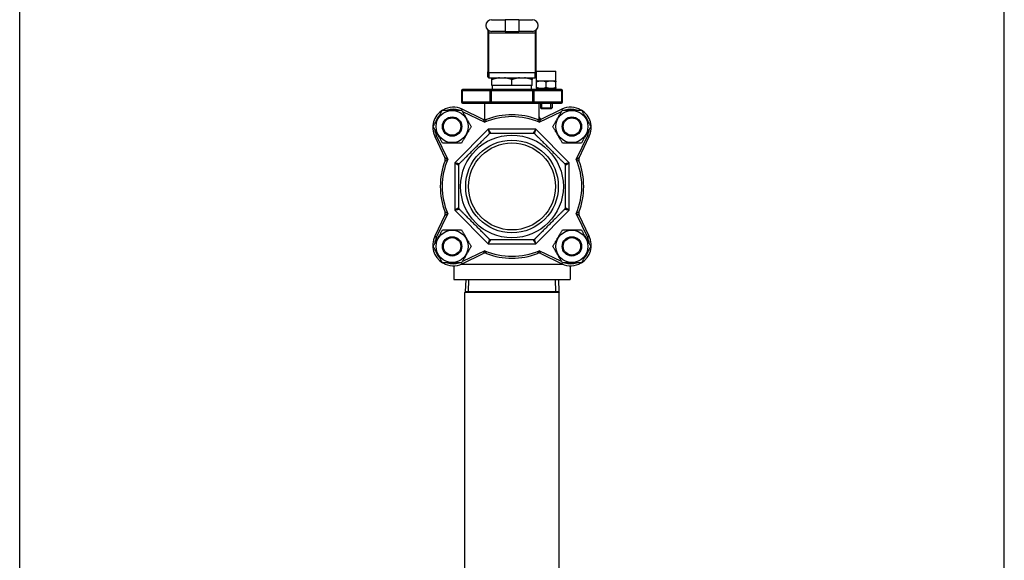
# Model space of a CAD drawing. Extents: x 330 to 8580, y 150 to 5730.
# Drawn here: x 5693 to 6201, y 1262 to 1541 of the extents above; entities that cross this region are included whole.
import ezdxf

# ---------------------------------------------------------------- set-up
doc = ezdxf.new("R2010")
doc.units = 0
doc.header["$LTSCALE"] = 120
doc.layers.get('0').update_dxf_attribs({"linetype": 'CONTINUOUS'})

msp = doc.modelspace()

# ---------------------------------------------------------------- linework, layer by layer
for p, q in [((6200.72, 1005.81), (6200.72, 2018.21)), ((5692.72, 1254.81), (5692.72, 1754.81)), ((5936.22, 1540.81), (5943.22, 1540.81)), ((5943.22, 1540.81), (5943.22, 1534.81)), ((5950.22, 1540.81), (5943.22, 1540.81)), ((5950.22, 1540.81), (5950.22, 1534.81)), ((5950.22, 1540.81), (5957.22, 1540.81)), ((5934.22, 1535.58), (5934.22, 1534.44)), ((5934.22, 1534.44), (5934.22, 1513.87)), ((5934.72, 1534.11), (5934.72, 1535.22)), ((5943.22, 1534.81), (5936.22, 1534.81)), ((5943.22, 1534.81), (5950.22, 1534.81)), ((5957.22, 1534.81), (5950.22, 1534.81)), ((5958.72, 1535.22), (5958.72, 1534.11)), ((5959.22, 1534.44), (5959.22, 1535.58)), ((5959.22, 1513.87), (5959.22, 1534.44)), ((5934.72, 1513.54), (5934.72, 1534.11)), ((5934.72, 1534.11), (5958.72, 1534.11)), ((5958.72, 1534.11), (5958.72, 1513.54)), ((5934.22, 1511.31), (5934.22, 1513.87)), ((5959.22, 1513.87), (5959.22, 1511.31)), ((5959.42, 1514.31), (5969.42, 1514.31)), ((5959.42, 1509.31), (5959.42, 1514.31)), ((5969.42, 1509.31), (5969.42, 1514.31)), ((5934.72, 1513.54), (5934.72, 1510.81)), ((5934.72, 1513.54), (5958.72, 1513.54)), ((5934.72, 1510.81), (5958.72, 1510.81)), ((5936.33, 1506.81), (5936.33, 1509.95)), ((5946.72, 1506.81), (5946.72, 1509.95)), ((5957.12, 1506.81), (5957.12, 1509.95)), ((5958.72, 1510.81), (5958.72, 1513.54)), ((5959.42, 1509.31), (5969.42, 1509.31)), ((5959.65, 1509.31), (5959.42, 1509.18)), ((5969.2, 1509.31), (5969.42, 1509.18)), ((5921.22, 1504.31), (5920.72, 1504.31)), ((5920.72, 1504.31), (5920.72, 1498.31)), ((5921.22, 1504.81), (5921.22, 1504.31)), ((5935.22, 1504.81), (5921.22, 1504.81)), ((5921.22, 1498.31), (5921.22, 1504.31)), ((5921.22, 1504.31), (5935.22, 1504.31)), ((5936.22, 1504.81), (5935.22, 1504.81)), ((5935.22, 1504.31), (5935.22, 1504.81)), ((5935.72, 1504.31), (5935.22, 1504.31)), ((5935.22, 1504.31), (5935.22, 1498.31)), ((5935.72, 1504.31), (5936.22, 1504.31)), ((5935.72, 1498.31), (5935.72, 1504.31)), ((5936.22, 1504.31), (5936.22, 1504.81)), ((5957.22, 1504.81), (5936.22, 1504.81)), ((5936.22, 1504.31), (5957.22, 1504.31)), ((5936.22, 1498.31), (5936.22, 1504.31)), ((5946.72, 1506.81), (5936.33, 1506.81)), ((5936.72, 1504.81), (5936.72, 1506.81)), ((5957.12, 1506.81), (5946.72, 1506.81)), ((5956.72, 1504.81), (5956.72, 1506.81)), ((5958.22, 1504.81), (5957.22, 1504.81)), ((5957.22, 1504.81), (5957.22, 1504.31)), ((5957.22, 1504.31), (5957.72, 1504.31)), ((5957.22, 1504.31), (5957.22, 1498.31)), ((5958.22, 1504.31), (5957.72, 1504.31)), ((5957.72, 1504.31), (5957.72, 1498.31)), ((5958.22, 1504.81), (5958.22, 1504.31)), ((5972.22, 1504.81), (5958.22, 1504.81)), ((5958.22, 1498.31), (5958.22, 1504.31)), ((5958.22, 1504.31), (5972.22, 1504.31)), ((5959.42, 1505.89), (5959.42, 1508.74)), ((5959.65, 1505.31), (5959.42, 1505.45)), ((5959.65, 1505.31), (5969.2, 1505.31)), ((5961.42, 1505.31), (5961.42, 1504.81)), ((5962.02, 1505.31), (5962.02, 1504.81)), ((5964.42, 1505.89), (5964.42, 1508.74)), ((5966.82, 1504.81), (5966.82, 1505.31)), ((5967.42, 1505.31), (5967.42, 1504.81)), ((5969.2, 1505.31), (5969.42, 1505.45)), ((5969.42, 1505.89), (5969.42, 1508.74)), ((5972.22, 1504.31), (5972.22, 1504.81)), ((5972.72, 1504.31), (5972.22, 1504.31)), ((5972.22, 1504.31), (5972.22, 1498.31)), ((5972.72, 1498.31), (5972.72, 1504.31)), ((5920.72, 1498.31), (5921.22, 1498.31)), ((5921.02, 1494.66), (5920.77, 1494.15)), ((5931.92, 1489.43), (5921.02, 1494.66)), ((5921.22, 1498.31), (5921.22, 1497.81)), ((5935.22, 1498.31), (5921.22, 1498.31)), ((5921.22, 1497.81), (5935.22, 1497.81)), ((5932.72, 1489.24), (5932.72, 1497.81)), ((5935.22, 1498.31), (5935.72, 1498.31)), ((5935.22, 1497.81), (5935.22, 1498.31)), ((5935.22, 1497.81), (5936.22, 1497.81)), ((5936.22, 1498.31), (5935.72, 1498.31)), ((5936.22, 1497.81), (5936.22, 1498.31)), ((5957.22, 1498.31), (5936.22, 1498.31)), ((5936.22, 1497.81), (5957.22, 1497.81)), ((5957.72, 1498.31), (5957.22, 1498.31)), ((5957.22, 1498.31), (5957.22, 1497.81)), ((5957.22, 1497.81), (5958.22, 1497.81)), ((5957.72, 1498.31), (5958.22, 1498.31)), ((5958.22, 1498.31), (5958.22, 1497.81)), ((5972.22, 1498.31), (5958.22, 1498.31)), ((5958.22, 1497.81), (5972.22, 1497.81)), ((5960.72, 1490.64), (5960.72, 1497.81)), ((5961.42, 1497.81), (5961.42, 1495.31)), ((5961.42, 1495.31), (5967.42, 1495.31)), ((5961.92, 1494.81), (5961.42, 1495.31)), ((5961.42, 1495.31), (5967.42, 1495.31)), ((5972.43, 1494.66), (5961.53, 1489.43)), ((5966.92, 1494.81), (5961.92, 1494.81)), ((5962.02, 1497.81), (5962.02, 1495.31)), ((5966.82, 1495.31), (5966.82, 1497.81)), ((5966.92, 1494.81), (5967.42, 1495.31)), ((5967.42, 1497.81), (5967.42, 1495.31)), ((5972.22, 1498.31), (5972.72, 1498.31)), ((5972.22, 1497.81), (5972.22, 1498.31)), ((5972.43, 1494.66), (5972.68, 1494.15)), ((5921.15, 1493.49), (5932.68, 1487.96)), ((5960.69, 1490.62), (5960.72, 1490.64)), ((5960.77, 1487.96), (5972.29, 1493.49)), ((5934.5, 1484.31), (5917.22, 1467.03)), ((5935.75, 1482.31), (5934.5, 1484.31)), ((5934.5, 1484.31), (5935.04, 1482.02)), ((5958.94, 1484.31), (5934.5, 1484.31)), ((5958.94, 1484.31), (5957.7, 1482.31)), ((5958.41, 1482.02), (5958.94, 1484.31)), ((5976.22, 1467.03), (5958.94, 1484.31)), ((5906.87, 1480.52), (5907.78, 1480.95)), ((5906.87, 1480.52), (5912.1, 1469.62)), ((5913.58, 1468.86), (5907.78, 1480.95)), ((5985.67, 1480.95), (5979.87, 1468.86)), ((5981.34, 1469.62), (5986.57, 1480.52)), ((5986.57, 1480.52), (5985.67, 1480.95)), ((5919.52, 1466.5), (5917.22, 1467.03)), ((5917.22, 1467.03), (5919.22, 1465.79)), ((5917.22, 1467.03), (5917.22, 1442.6)), ((5976.22, 1467.03), (5973.93, 1466.5)), ((5974.22, 1465.79), (5976.22, 1467.03)), ((5976.22, 1442.6), (5976.22, 1467.03)), ((5919.22, 1443.84), (5917.22, 1442.6)), ((5917.22, 1442.6), (5919.52, 1443.13)), ((5973.93, 1443.13), (5976.22, 1442.6)), ((5976.22, 1442.6), (5974.22, 1443.84)), ((5912.1, 1440.01), (5906.87, 1429.11)), ((5907.78, 1428.67), (5913.58, 1440.77)), ((5917.22, 1442.6), (5934.5, 1425.31)), ((5958.94, 1425.31), (5976.22, 1442.6)), ((5979.87, 1440.77), (5985.67, 1428.67)), ((5986.57, 1429.11), (5981.34, 1440.01)), ((5906.87, 1429.11), (5907.78, 1428.67)), ((5935.04, 1427.61), (5934.5, 1425.31)), ((5958.94, 1425.31), (5958.41, 1427.61)), ((5986.57, 1429.11), (5985.67, 1428.67)), ((5934.5, 1425.31), (5935.75, 1427.31)), ((5934.5, 1425.31), (5958.94, 1425.31)), ((5957.7, 1427.31), (5958.94, 1425.31)), ((5921.02, 1414.96), (5931.92, 1420.19)), ((5932.68, 1421.67), (5921.15, 1416.14)), ((5972.29, 1416.14), (5960.77, 1421.67)), ((5961.53, 1420.19), (5972.43, 1414.96)), ((5916.72, 1413.93), (5916.72, 1406.81)), ((5920.69, 1414.81), (5972.76, 1414.81)), ((5921.02, 1414.96), (5920.77, 1415.48)), ((5972.43, 1414.96), (5972.68, 1415.48)), ((5976.72, 1413.93), (5976.72, 1406.81)), ((5916.72, 1406.81), (5976.72, 1406.81)), ((5922.82, 1406.81), (5922.62, 1400.51)), ((5924.3, 1406.81), (5924.1, 1400.51)), ((5969.35, 1400.51), (5969.15, 1406.81)), ((5970.63, 1406.81), (5970.83, 1400.51)), ((5922.62, 1400.51), (5922.42, 1400.17)), ((5971.02, 1400.17), (5922.42, 1400.17)), ((5922.42, 1229.81), (5922.42, 1400.17)), ((5970.83, 1400.51), (5922.62, 1400.51)), ((5970.83, 1400.51), (5922.62, 1400.51)), ((5970.83, 1400.51), (5971.02, 1400.17)), ((5971.02, 1229.81), (5971.02, 1400.17))]:
    msp.add_line(p, q)
for centre, radius in [((5915.83, 1485.71), 8.31), ((5977.62, 1485.71), 8.31), ((5915.83, 1485.71), 5), ((5915.83, 1485.71), 4.5), ((5977.62, 1485.71), 5), ((5977.62, 1485.71), 4.5), ((5946.72, 1454.81), 26.5), ((5946.72, 1454.81), 23.9), ((5946.72, 1454.81), 22.42), ((5915.83, 1423.92), 8.31), ((5915.83, 1423.92), 5), ((5915.83, 1423.92), 4.5), ((5977.62, 1423.92), 8.31), ((5977.62, 1423.92), 5), ((5977.62, 1423.92), 4.5)]:
    msp.add_circle(centre, radius)
for centre, radius, start, end in [((5936.22, 1537.81), 3, 90, 270), ((5957.22, 1537.81), 3, 270, 90), ((5934.72, 1511.31), 0.5, 180, 270), ((5958.72, 1511.31), 0.5, 270, 0), ((5921.22, 1504.31), 0.5, 90, 180), ((5935.22, 1504.31), 0.5, 0, 90), ((5958.22, 1504.31), 0.5, 90, 180), ((5972.22, 1504.31), 0.5, 0, 90), ((5916.43, 1485.11), 10.6, 121.5471, 205.63), ((5916.43, 1485.11), 10.6, 64.37, 120.8525), ((5916.43, 1485.11), 9.6, 71.4267, 108.5733), ((5921.22, 1498.31), 0.5, 180, 270), ((5935.22, 1498.31), 0.5, 270, 0), ((5958.22, 1498.31), 0.5, 180, 270), ((5972.22, 1498.31), 0.5, 270, 0), ((5977.02, 1485.11), 10.6, 59.1475, 115.63), ((5977.02, 1485.11), 9.6, 71.4267, 108.5733), ((5977.02, 1485.11), 10.6, 334.37, 58.4529), ((5916.43, 1485.11), 9.6, 136.1183, 163.8817), ((5932.78, 1491.24), 2, 244.37, 290.9452), ((5946.72, 1454.81), 36, 67.0331, 112.9669), ((5946.72, 1454.81), 37, 69.0548, 110.9452), ((5960.67, 1491.24), 2, 249.0548, 295.63), ((5961.72, 1490.64), 1, 180, 295.63), ((5977.02, 1485.11), 9.6, 16.1183, 43.8817), ((5916.43, 1485.11), 9.6, 185.2705, 205.63), ((5977.02, 1485.11), 9.6, 334.37, 354.7295), ((5946.72, 1454.81), 36, 157.0331, 202.9669), ((5910.3, 1468.76), 2, 339.0548, 25.63), ((5946.72, 1454.81), 36, 337.0331, 22.9669), ((5983.15, 1468.76), 2, 154.37, 200.9452), ((5946.72, 1454.81), 37, 159.0548, 200.9452), ((5946.72, 1454.81), 37, 339.0548, 20.9452), ((5910.3, 1440.87), 2, 334.37, 20.9452), ((5983.15, 1440.87), 2, 159.0548, 205.63), ((5916.43, 1424.52), 10.6, 154.37, 238.4529), ((5916.43, 1424.52), 9.6, 154.37, 174.7295), ((5977.02, 1424.52), 10.6, 301.5471, 25.63), ((5977.02, 1424.52), 9.6, 5.2705, 25.63), ((5916.43, 1424.52), 9.6, 196.1183, 223.8817), ((5932.78, 1418.39), 2, 69.0548, 115.63), ((5946.72, 1454.81), 36, 247.0331, 292.9669), ((5946.72, 1454.81), 37, 249.0548, 290.9452), ((5960.67, 1418.39), 2, 64.37, 110.9452), ((5977.02, 1424.52), 9.6, 316.1183, 343.8817), ((5916.43, 1424.52), 10.6, 239.1475, 295.63), ((5916.43, 1424.52), 9.6, 251.4267, 288.5733), ((5977.02, 1424.52), 10.6, 244.37, 300.8525), ((5977.02, 1424.52), 9.6, 251.4267, 288.5733)]:
    msp.add_arc(centre, radius, start, end)
for centre, major_axis, ratio, start_param, end_param in [((5934.72, 1534.44), (-0.5, 0), 0.659043, 0, 1.570796), ((5958.72, 1534.44), (0.5, 0), 0.659043, 4.712389, 6.283185), ((5934.72, 1513.87), (-0.5, 0), 0.659043, 0, 1.570796), ((5958.72, 1513.87), (0.5, 0), 0.659043, 4.712389, 6.283185), ((5961.69, 1490.62), (0.433, -0.902), 0.997265, 4.266129, 6.283185)]:
    msp.add_ellipse(centre, major_axis=major_axis, ratio=ratio, start_param=start_param, end_param=end_param)
for points, weights in [([(5936.33, 1509.95), (5936.33, 1510.64), (5936.33, 1510.81)], [1, 1.02062072616, 1]), ([(5940.23, 1510.81), (5938.41, 1510.64), (5936.33, 1509.95)], [1, 1.02062072616, 1]), ([(5946.72, 1509.95), (5944.65, 1510.64), (5942.83, 1510.81)], [1, 1.02062072616, 1]), ([(5950.62, 1510.81), (5948.8, 1510.64), (5946.72, 1509.95)], [1, 1.02062072616, 1]), ([(5957.12, 1509.95), (5955.04, 1510.64), (5953.22, 1510.81)], [1, 1.02062072616, 1]), ([(5957.12, 1510.81), (5957.12, 1510.64), (5957.12, 1509.95)], [1, 1.02062072616, 1]), ([(5959.42, 1508.74), (5959.42, 1509.18), (5959.42, 1509.18)], [1, 1.07735026919, 1.07735026919]), ([(5964.42, 1508.74), (5961.92, 1509.57), (5959.42, 1508.74)], [1, 1.15470053838, 1]), ([(5969.42, 1508.74), (5966.92, 1509.57), (5964.42, 1508.74)], [1, 1.15470053838, 1]), ([(5969.42, 1509.18), (5969.42, 1509.18), (5969.42, 1508.74)], [1.07735026919, 1.07735026919, 1]), ([(5959.42, 1505.89), (5961.92, 1505.06), (5964.42, 1505.89)], [1, 1.15470053838, 1]), ([(5959.42, 1505.45), (5959.42, 1505.45), (5959.42, 1505.89)], [1.07735026919, 1.07735026919, 1]), ([(5964.42, 1505.89), (5966.92, 1505.06), (5969.42, 1505.89)], [1, 1.15470053838, 1]), ([(5969.42, 1505.89), (5969.42, 1505.45), (5969.42, 1505.45)], [1, 1.07735026919, 1.07735026919]), ([(5906.02, 1485.71), (5908.47, 1489.96), (5910.92, 1494.21)], [1, 1.15470053838, 1]), ([(5910.92, 1494.21), (5915.83, 1494.21), (5920.74, 1494.21)], [1, 1.15470053838, 1]), ([(5920.74, 1494.21), (5923.19, 1489.96), (5925.65, 1485.71)], [1, 1.15470053838, 1]), ([(5967.8, 1485.71), (5970.25, 1489.96), (5972.71, 1494.21)], [1, 1.15470053838, 1]), ([(5972.71, 1494.21), (5977.62, 1494.21), (5982.52, 1494.21)], [1, 1.15470053838, 1]), ([(5982.52, 1494.21), (5984.98, 1489.96), (5987.43, 1485.71)], [1, 1.15470053838, 1]), ([(5910.92, 1477.21), (5908.47, 1481.46), (5906.02, 1485.71)], [1, 1.15470053838, 1]), ([(5925.65, 1485.71), (5923.19, 1481.46), (5920.74, 1477.21)], [1, 1.15470053838, 1]), ([(5972.71, 1477.21), (5970.25, 1481.46), (5967.8, 1485.71)], [1, 1.15470053838, 1]), ([(5987.43, 1485.71), (5984.98, 1481.46), (5982.52, 1477.21)], [1, 1.15470053838, 1]), ([(5919.52, 1466.5), (5927.28, 1474.26), (5935.04, 1482.02)], [1.13815950303, 1.2254768606, 1.13815950303]), ([(5935.75, 1482.31), (5946.72, 1482.31), (5957.7, 1482.31)], [1.13815950303, 1.2254768606, 1.13815950303]), ([(5958.41, 1482.02), (5966.17, 1474.26), (5973.93, 1466.5)], [1.13815950303, 1.2254768606, 1.13815950303]), ([(5920.74, 1477.21), (5915.83, 1477.21), (5910.92, 1477.21)], [1, 1.15470053838, 1]), ([(5982.52, 1477.21), (5977.62, 1477.21), (5972.71, 1477.21)], [1, 1.15470053838, 1]), ([(5919.22, 1443.84), (5919.22, 1454.81), (5919.22, 1465.79)], [1.13815950303, 1.2254768606, 1.13815950303]), ([(5974.22, 1465.79), (5974.22, 1454.81), (5974.22, 1443.84)], [1.13815950303, 1.2254768606, 1.13815950303]), ([(5935.04, 1427.61), (5927.28, 1435.37), (5919.52, 1443.13)], [1.13815950303, 1.2254768606, 1.13815950303]), ([(5973.93, 1443.13), (5966.17, 1435.37), (5958.41, 1427.61)], [1.13815950303, 1.2254768606, 1.13815950303]), ([(5906.02, 1423.92), (5908.47, 1428.17), (5910.92, 1432.42)], [1, 1.15470053838, 1]), ([(5910.92, 1432.42), (5915.83, 1432.42), (5920.74, 1432.42)], [1, 1.15470053838, 1]), ([(5920.74, 1432.42), (5923.19, 1428.17), (5925.65, 1423.92)], [1, 1.15470053838, 1]), ([(5967.8, 1423.92), (5970.25, 1428.17), (5972.71, 1432.42)], [1, 1.15470053838, 1]), ([(5972.71, 1432.42), (5977.62, 1432.42), (5982.52, 1432.42)], [1, 1.15470053838, 1]), ([(5982.52, 1432.42), (5984.98, 1428.17), (5987.43, 1423.92)], [1, 1.15470053838, 1]), ([(5910.92, 1415.42), (5908.47, 1419.67), (5906.02, 1423.92)], [1, 1.15470053838, 1]), ([(5925.65, 1423.92), (5923.19, 1419.67), (5920.74, 1415.42)], [1, 1.15470053838, 1]), ([(5957.7, 1427.31), (5946.72, 1427.31), (5935.75, 1427.31)], [1.13815950303, 1.2254768606, 1.13815950303]), ([(5972.71, 1415.42), (5970.25, 1419.67), (5967.8, 1423.92)], [1, 1.15470053838, 1]), ([(5987.43, 1423.92), (5984.98, 1419.67), (5982.52, 1415.42)], [1, 1.15470053838, 1]), ([(5920.74, 1415.42), (5915.83, 1415.42), (5910.92, 1415.42)], [1, 1.15470053838, 1]), ([(5982.52, 1415.42), (5977.62, 1415.42), (5972.71, 1415.42)], [1, 1.15470053838, 1])]:
    msp.add_rational_spline(points, weights, degree=2)
for points, knots in [([(5931.92, 1489.43), (5931.92, 1489.43), (5931.95, 1489.37), (5932.05, 1489.18), (5932.09, 1489.09), (5932.15, 1488.98), (5932.2, 1488.87), (5932.26, 1488.75), (5932.44, 1488.42), (5932.56, 1488.19), (5932.68, 1487.96)], [-0.4902693, -0.4902693, -0.4902693, -0.4902693, -0.3390187, -0.3390187, -0.2446948, -0.2446948, -0.2446948, -0.1504755, -0.1504755, 0.0008796, 0.0008796, 0.0008796, 0.0008796]), ([(5932.68, 1487.96), (5932.81, 1488.18), (5932.94, 1488.4), (5933.12, 1488.72), (5933.19, 1488.84), (5933.25, 1488.94), (5933.31, 1489.04), (5933.36, 1489.13), (5933.46, 1489.31), (5933.5, 1489.37), (5933.5, 1489.37)], [-0.0008796, -0.0008796, -0.0008796, -0.0008796, 0.1504755, 0.1504755, 0.2446948, 0.2446948, 0.2446948, 0.3390187, 0.3390187, 0.4902693, 0.4902693, 0.4902693, 0.4902693]), ([(5959.95, 1489.37), (5959.95, 1489.37), (5959.98, 1489.31), (5960.09, 1489.13), (5960.14, 1489.04), (5960.2, 1488.94), (5960.26, 1488.84), (5960.32, 1488.72), (5960.51, 1488.4), (5960.64, 1488.18), (5960.77, 1487.96)], [0, 0, 0, 0, 0.1512506, 0.1512506, 0.2455744, 0.2455744, 0.2455744, 0.3397941, 0.3397941, 0.4911488, 0.4911488, 0.4911488, 0.4911488]), ([(5960.69, 1490.62), (5960.69, 1490.62), (5960.68, 1490.6), (5960.65, 1490.54), (5960.64, 1490.47), (5960.6, 1490.27), (5960.57, 1490.13), (5960.52, 1489.77), (5960.5, 1489.56), (5960.48, 1489.31), (5960.48, 1489.28), (5960.48, 1489.25)], [0, 0, 0, 0, 0.0332219, 0.0332219, 0.086377, 0.086377, 0.1554785, 0.1554785, 0.228882, 0.228882, 0.2394721, 0.2394721, 0.2394721, 0.2394721]), ([(5960.77, 1487.96), (5960.89, 1488.19), (5961.01, 1488.42), (5961.18, 1488.75), (5961.25, 1488.87), (5961.3, 1488.98), (5961.36, 1489.09), (5961.4, 1489.18), (5961.5, 1489.37), (5961.53, 1489.43), (5961.53, 1489.43)], [-0.4911488, -0.4911488, -0.4911488, -0.4911488, -0.3397941, -0.3397941, -0.2455744, -0.2455744, -0.2455744, -0.1512506, -0.1512506, 0, 0, 0, 0]), ([(5935.04, 1482.02), (5935.13, 1482.11), (5935.25, 1482.19), (5935.48, 1482.29), (5935.62, 1482.31), (5935.75, 1482.31)], [0.44573606, 0.44573606, 0.44573606, 0.44573606, 0.4840187, 0.4840187, 0.52230134, 0.52230134, 0.52230134, 0.52230134]), ([(5957.7, 1482.31), (5957.83, 1482.31), (5957.97, 1482.29), (5958.2, 1482.19), (5958.31, 1482.11), (5958.41, 1482.02)], [0.44573606, 0.44573606, 0.44573606, 0.44573606, 0.4840187, 0.4840187, 0.52230134, 0.52230134, 0.52230134, 0.52230134]), ([(5913.58, 1468.86), (5913.35, 1468.98), (5913.12, 1469.1), (5912.79, 1469.28), (5912.66, 1469.34), (5912.56, 1469.39), (5912.45, 1469.45), (5912.36, 1469.49), (5912.17, 1469.59), (5912.1, 1469.62), (5912.1, 1469.62)], [-0.4911489, -0.4911489, -0.4911489, -0.4911489, -0.3397938, -0.3397938, -0.2455744, -0.2455744, -0.2455744, -0.1512506, -0.1512506, 0, 0, 0, 0]), ([(5912.17, 1468.04), (5912.17, 1468.04), (5912.23, 1468.08), (5912.41, 1468.18), (5912.5, 1468.23), (5912.6, 1468.29), (5912.7, 1468.35), (5912.81, 1468.41), (5913.13, 1468.6), (5913.36, 1468.73), (5913.58, 1468.86)], [0, 0, 0, 0, 0.1512506, 0.1512506, 0.2455744, 0.2455744, 0.2455744, 0.3397938, 0.3397938, 0.4911489, 0.4911489, 0.4911489, 0.4911489]), ([(5981.34, 1469.62), (5981.34, 1469.62), (5981.28, 1469.59), (5981.09, 1469.49), (5981, 1469.45), (5980.89, 1469.39), (5980.78, 1469.34), (5980.66, 1469.28), (5980.33, 1469.1), (5980.1, 1468.98), (5979.87, 1468.86)], [-0.4902693, -0.4902693, -0.4902693, -0.4902693, -0.3390187, -0.3390187, -0.2446948, -0.2446948, -0.2446948, -0.1504755, -0.1504755, 0.0008796, 0.0008796, 0.0008796, 0.0008796]), ([(5979.87, 1468.86), (5980.09, 1468.73), (5980.31, 1468.6), (5980.63, 1468.41), (5980.75, 1468.35), (5980.85, 1468.29), (5980.95, 1468.23), (5981.04, 1468.18), (5981.22, 1468.08), (5981.28, 1468.04), (5981.28, 1468.04)], [-0.0008796, -0.0008796, -0.0008796, -0.0008796, 0.1504755, 0.1504755, 0.2446948, 0.2446948, 0.2446948, 0.3390187, 0.3390187, 0.4902693, 0.4902693, 0.4902693, 0.4902693]), ([(5919.22, 1465.79), (5919.22, 1465.92), (5919.25, 1466.06), (5919.35, 1466.29), (5919.42, 1466.41), (5919.52, 1466.5)], [0.44573606, 0.44573606, 0.44573606, 0.44573606, 0.4840187, 0.4840187, 0.52230134, 0.52230134, 0.52230134, 0.52230134]), ([(5973.93, 1466.5), (5974.02, 1466.41), (5974.1, 1466.29), (5974.2, 1466.06), (5974.22, 1465.92), (5974.22, 1465.79)], [0.44573606, 0.44573606, 0.44573606, 0.44573606, 0.4840187, 0.4840187, 0.52230134, 0.52230134, 0.52230134, 0.52230134]), ([(5919.52, 1443.13), (5919.42, 1443.22), (5919.35, 1443.34), (5919.25, 1443.57), (5919.22, 1443.71), (5919.22, 1443.84)], [0.44573606, 0.44573606, 0.44573606, 0.44573606, 0.4840187, 0.4840187, 0.52230134, 0.52230134, 0.52230134, 0.52230134]), ([(5974.22, 1443.84), (5974.22, 1443.71), (5974.2, 1443.57), (5974.1, 1443.34), (5974.02, 1443.22), (5973.93, 1443.13)], [0.44573606, 0.44573606, 0.44573606, 0.44573606, 0.4840187, 0.4840187, 0.52230134, 0.52230134, 0.52230134, 0.52230134]), ([(5912.1, 1440.01), (5912.1, 1440.01), (5912.17, 1440.04), (5912.36, 1440.14), (5912.45, 1440.18), (5912.56, 1440.24), (5912.66, 1440.29), (5912.79, 1440.35), (5913.12, 1440.53), (5913.35, 1440.65), (5913.58, 1440.77)], [-0.4902693, -0.4902693, -0.4902693, -0.4902693, -0.3390187, -0.3390187, -0.2446949, -0.2446949, -0.2446949, -0.1504752, -0.1504752, 0.0008796, 0.0008796, 0.0008796, 0.0008796]), ([(5913.58, 1440.77), (5913.36, 1440.9), (5913.13, 1441.03), (5912.81, 1441.22), (5912.7, 1441.28), (5912.6, 1441.34), (5912.5, 1441.4), (5912.41, 1441.45), (5912.23, 1441.55), (5912.17, 1441.59), (5912.17, 1441.59)], [-0.0008796, -0.0008796, -0.0008796, -0.0008796, 0.1504752, 0.1504752, 0.2446949, 0.2446949, 0.2446949, 0.3390187, 0.3390187, 0.4902693, 0.4902693, 0.4902693, 0.4902693]), ([(5981.28, 1441.59), (5981.28, 1441.59), (5981.22, 1441.55), (5981.04, 1441.45), (5980.95, 1441.4), (5980.85, 1441.34), (5980.75, 1441.28), (5980.63, 1441.22), (5980.31, 1441.03), (5980.09, 1440.9), (5979.87, 1440.77)], [0, 0, 0, 0, 0.1512506, 0.1512506, 0.2455744, 0.2455744, 0.2455744, 0.3397941, 0.3397941, 0.4911488, 0.4911488, 0.4911488, 0.4911488]), ([(5979.87, 1440.77), (5980.1, 1440.65), (5980.33, 1440.53), (5980.66, 1440.35), (5980.78, 1440.29), (5980.89, 1440.24), (5981, 1440.18), (5981.09, 1440.14), (5981.28, 1440.04), (5981.34, 1440.01), (5981.34, 1440.01)], [-0.4911488, -0.4911488, -0.4911488, -0.4911488, -0.3397941, -0.3397941, -0.2455744, -0.2455744, -0.2455744, -0.1512506, -0.1512506, 0, 0, 0, 0]), ([(5935.75, 1427.31), (5935.62, 1427.31), (5935.48, 1427.34), (5935.25, 1427.44), (5935.13, 1427.51), (5935.04, 1427.61)], [0.44573606, 0.44573606, 0.44573606, 0.44573606, 0.4840187, 0.4840187, 0.52230134, 0.52230134, 0.52230134, 0.52230134]), ([(5958.41, 1427.61), (5958.31, 1427.51), (5958.2, 1427.44), (5957.97, 1427.34), (5957.83, 1427.31), (5957.7, 1427.31)], [0.44573606, 0.44573606, 0.44573606, 0.44573606, 0.4840187, 0.4840187, 0.52230134, 0.52230134, 0.52230134, 0.52230134]), ([(5932.68, 1421.67), (5932.56, 1421.44), (5932.44, 1421.21), (5932.26, 1420.88), (5932.2, 1420.75), (5932.15, 1420.65), (5932.09, 1420.54), (5932.05, 1420.45), (5931.95, 1420.26), (5931.92, 1420.19), (5931.92, 1420.19)], [-0.4911489, -0.4911489, -0.4911489, -0.4911489, -0.3397938, -0.3397938, -0.2455744, -0.2455744, -0.2455744, -0.1512506, -0.1512506, 0, 0, 0, 0]), ([(5933.5, 1420.26), (5933.5, 1420.26), (5933.46, 1420.32), (5933.36, 1420.5), (5933.31, 1420.59), (5933.25, 1420.69), (5933.19, 1420.79), (5933.12, 1420.9), (5932.94, 1421.23), (5932.81, 1421.45), (5932.68, 1421.67)], [0, 0, 0, 0, 0.1512506, 0.1512506, 0.2455744, 0.2455744, 0.2455744, 0.3397938, 0.3397938, 0.4911489, 0.4911489, 0.4911489, 0.4911489]), ([(5960.77, 1421.67), (5960.64, 1421.45), (5960.51, 1421.23), (5960.32, 1420.9), (5960.26, 1420.79), (5960.2, 1420.69), (5960.14, 1420.59), (5960.09, 1420.5), (5959.98, 1420.32), (5959.95, 1420.26), (5959.95, 1420.26)], [-0.0008796, -0.0008796, -0.0008796, -0.0008796, 0.1504752, 0.1504752, 0.2446949, 0.2446949, 0.2446949, 0.3390187, 0.3390187, 0.4902693, 0.4902693, 0.4902693, 0.4902693]), ([(5961.53, 1420.19), (5961.53, 1420.19), (5961.5, 1420.26), (5961.4, 1420.45), (5961.36, 1420.54), (5961.3, 1420.65), (5961.25, 1420.75), (5961.18, 1420.88), (5961.01, 1421.21), (5960.89, 1421.44), (5960.77, 1421.67)], [-0.4902693, -0.4902693, -0.4902693, -0.4902693, -0.3390187, -0.3390187, -0.2446949, -0.2446949, -0.2446949, -0.1504752, -0.1504752, 0.0008796, 0.0008796, 0.0008796, 0.0008796])]:
    msp.add_open_spline(points, degree=3, knots=knots)

doc.saveas('drawing.dxf')
